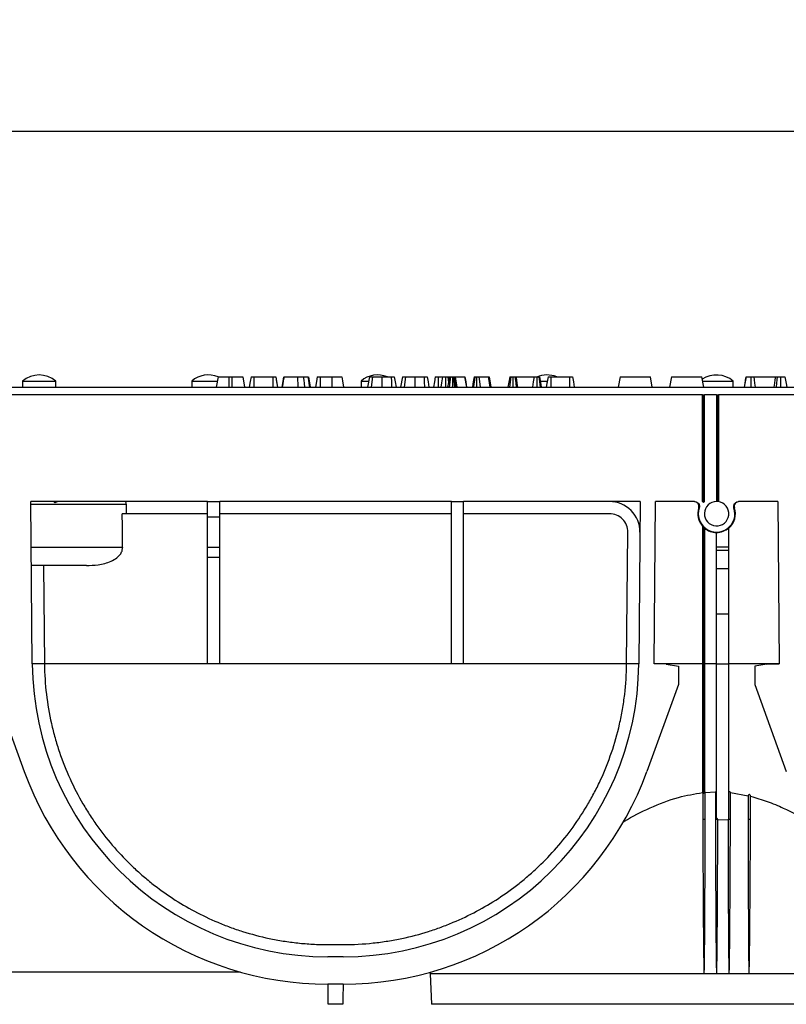
# Model space of a CAD drawing. Units: millimetres. Extents: x 8 to 577, y -35 to 291.
# Drawn here: x 227 to 258, y 209 to 249 of the extents above; entities that cross this region are included whole.
import ezdxf

# ---------------------------------------------------------------- set-up
doc = ezdxf.new("R2010")
doc.units = ezdxf.units.MM
doc.layers.add('FORMAT', color=7, linetype='Continuous')
doc.styles.add('SLDTEXTSTYLE0', font='TXT', dxfattribs={"width": 0.7})
doc.dimstyles.new('SLDDIMSTYLE1', dxfattribs={"dimtxt": 3.5, "dimasz": 5, "dimexe": 0, "dimexo": 0.0625, "dimgap": 0.875, "dimtad": 2, "dimdec": 1, "dimlfac": 4, "dimrnd": 1e-09, "dimzin": 12, "dimdsep": 46, "dimtxsty": 'SLDTEXTSTYLE0', "dimsah": 1, "dimcen": 0.09, "dimadec": 0, "dimazin": 3, "dimtfac": 1, "dimtdec": 1, "dimtofl": 0, "dimtmove": 0, "dimatfit": 3, "dimfxl": 0, "dimfrac": 2, "dimtolj": 1, "dimtzin": 12, "dimarcsym": 0})

# ---------------------------------------------------------------- blocks, each defined once
blk = doc.blocks.new('_D_2')
at = {"layer": 'FORMAT'}
for p, q in [((36.805, 233.983), (36.805, 245.801)), ((286.805, 233.983), (286.805, 245.801)), ((36.805, 244.801), (286.805, 244.801))]:
    blk.add_line(p, q, dxfattribs=at)
for points in [[(36.805, 244.801), (41.805, 244.361), (41.805, 245.241)], [(286.805, 244.801), (281.805, 245.241), (281.805, 244.361)]]:
    blk.add_solid(points, dxfattribs=at)
at = {"layer": 'FORMAT', "insert": (156.061, 249.312), "char_height": 3.5, "attachment_point": 1, "style": 'SLDTEXTSTYLE0'}
blk.add_mtext('1000', dxfattribs=at)

msp = doc.modelspace()

# ---------------------------------------------------------------- linework, layer by layer
at = {"color": 7, "linetype": 'Continuous', "lineweight": 25}
for p, q in [((235.113, 234.726), (235.039, 234.301)), ((235.561, 234.726), (235.678, 234.726)), ((236.125, 234.726), (236.2, 234.301)), ((236.583, 234.726), (237.36, 234.726)), ((239.296, 234.726), (239.777, 234.726)), ((241.322, 234.726), (241.247, 234.301)), ((241.322, 234.726), (241.247, 234.301)), ((241.449, 234.726), (241.391, 234.301)), ((241.828, 234.726), (242.217, 234.726)), ((242.674, 234.726), (242.599, 234.301)), ((242.801, 234.726), (242.743, 234.301)), ((243.18, 234.726), (243.569, 234.726)), ((244.14, 234.726), (244.32, 234.726)), ((244.531, 234.726), (244.561, 234.496)), ((244.568, 234.726), (244.585, 234.63)), ((244.568, 234.726), (244.595, 234.726)), ((244.771, 234.726), (244.793, 234.726)), ((244.832, 234.726), (245.221, 234.726)), ((245.221, 234.726), (245.294, 234.301)), ((245.221, 234.726), (245.227, 234.726)), ((245.227, 234.726), (245.301, 234.301)), ((245.227, 234.726), (245.23, 234.726)), ((245.811, 234.726), (246.193, 234.726)), ((247.322, 234.726), (248.07, 234.726)), ((248.758, 234.726), (249.528, 234.726)), ((251.594, 234.726), (251.519, 234.301)), ((251.594, 234.726), (252.841, 234.726)), ((252.916, 234.301), (252.841, 234.726)), ((253.703, 234.726), (253.628, 234.301)), ((253.703, 234.726), (254.951, 234.726)), ((255.025, 234.301), (254.951, 234.726)), ((257.081, 234.726), (257.971, 234.726)), ((162.121, 234.301), (286.49, 234.301)), ((227.089, 234.551), (227.089, 234.301)), ((227.089, 234.551), (228.464, 234.551)), ((228.464, 234.301), (228.464, 234.551)), ((234.031, 234.551), (234.031, 234.301)), ((234.031, 234.551), (235.09, 234.551)), ((240.974, 234.551), (240.974, 234.301)), ((240.974, 234.551), (241.284, 234.551)), ((248.32, 234.551), (248.61, 234.551)), ((254.981, 234.551), (256.234, 234.551)), ((256.234, 234.301), (256.234, 234.551)), ((254.98, 233.983), (224.38, 233.983)), ((254.98, 229.608), (254.98, 233.983)), ((254.98, 233.983), (255.018, 233.983)), ((255.018, 229.571), (255.018, 233.983)), ((255.018, 233.983), (255.055, 233.983)), ((255.055, 229.608), (255.055, 233.983)), ((255.555, 233.983), (255.055, 233.983)), ((255.555, 233.983), (255.555, 229.608)), ((255.555, 233.983), (255.593, 233.983)), ((255.593, 233.983), (255.593, 229.607)), ((255.593, 233.983), (255.63, 233.983)), ((255.63, 233.983), (255.63, 229.608)), ((286.805, 233.983), (255.63, 233.983)), ((234.68, 229.608), (227.435, 229.608)), ((227.494, 222.952), (227.435, 229.608)), ((231.354, 229.483), (227.437, 229.483)), ((228.555, 229.608), (228.418, 229.557)), ((234.68, 228.983), (234.68, 229.608)), ((234.68, 229.608), (235.18, 229.608)), ((235.18, 228.983), (235.18, 229.608)), ((244.68, 229.608), (235.18, 229.608)), ((244.68, 229.608), (245.18, 229.608)), ((244.68, 222.957), (244.68, 229.608)), ((252.425, 229.608), (245.18, 229.608)), ((245.18, 222.957), (245.18, 229.608)), ((252.425, 229.608), (252.367, 222.952)), ((252.991, 222.947), (253.05, 229.608)), ((254.654, 229.608), (253.05, 229.608)), ((254.98, 229.608), (255.018, 229.571)), ((255.018, 229.571), (255.055, 229.608)), ((255.63, 229.608), (255.625, 229.603)), ((258.06, 229.608), (256.456, 229.608)), ((258.06, 229.608), (258.119, 222.947)), ((234.68, 229.108), (231.183, 229.108)), ((244.68, 229.108), (235.18, 229.108)), ((251.164, 229.108), (245.18, 229.108)), ((234.68, 228.983), (235.18, 228.983)), ((234.68, 227.733), (234.68, 228.983)), ((235.18, 227.733), (235.18, 228.983)), ((251.867, 222.957), (251.914, 228.352)), ((254.98, 228.593), (254.98, 222.947)), ((255.018, 228.554), (255.018, 222.946)), ((255.055, 228.52), (255.055, 222.947)), ((255.555, 227.733), (255.555, 228.34)), ((256.055, 227.733), (256.055, 228.526)), ((227.452, 227.733), (231.201, 227.733)), ((234.68, 227.733), (235.18, 227.733)), ((234.68, 227.321), (234.68, 227.733)), ((235.18, 227.321), (235.18, 227.733)), ((256.055, 227.733), (255.555, 227.733)), ((255.555, 227.599), (255.555, 227.733)), ((256.055, 227.599), (255.555, 227.599)), ((255.555, 226.849), (255.555, 227.599)), ((256.055, 227.599), (256.055, 227.733)), ((256.055, 226.849), (256.055, 227.599)), ((234.68, 227.321), (235.18, 227.321)), ((234.68, 222.957), (234.68, 227.321)), ((235.18, 222.957), (235.18, 227.321)), ((229.712, 226.983), (227.458, 226.983)), ((227.958, 226.983), (227.994, 222.957)), ((256.055, 226.849), (255.555, 226.849)), ((255.555, 224.988), (255.555, 226.849)), ((256.055, 224.988), (256.055, 226.849)), ((256.055, 224.988), (255.555, 224.988)), ((255.555, 222.942), (255.555, 224.988)), ((256.055, 222.942), (256.055, 224.988)), ((227.994, 222.947), (227.494, 222.947)), ((227.994, 222.957), (227.994, 222.947)), ((251.866, 222.947), (227.994, 222.947)), ((235.18, 222.957), (234.68, 222.957)), ((245.18, 222.957), (244.68, 222.957)), ((251.866, 222.947), (251.867, 222.957)), ((252.366, 222.947), (251.866, 222.947)), ((253.491, 222.942), (252.991, 222.947)), ((254.98, 222.947), (252.991, 222.947)), ((253.491, 222.942), (253.991, 222.854)), ((253.991, 222.854), (253.991, 222.104)), ((254.98, 222.947), (255.018, 222.946)), ((254.98, 222.947), (254.98, 217.666)), ((255.018, 222.946), (255.055, 222.947)), ((255.018, 222.946), (255.018, 217.628)), ((255.555, 222.947), (255.055, 222.947)), ((255.055, 222.947), (255.055, 217.698)), ((256.055, 222.942), (255.555, 222.942)), ((255.555, 216.608), (255.555, 222.942)), ((258.119, 222.947), (256.055, 222.947)), ((256.055, 216.583), (256.055, 222.942)), ((257.619, 222.942), (257.119, 222.854)), ((257.119, 222.854), (257.119, 222.104)), ((257.619, 222.942), (258.119, 222.947)), ((225.869, 222.104), (227.163, 218.538)), ((253.991, 222.104), (252.697, 218.538)), ((257.119, 222.104), (258.413, 218.538)), ((255.087, 217.677), (255.505, 217.697)), ((255.505, 217.698), (255.505, 217.697)), ((256.123, 217.667), (256.85, 217.542)), ((255.605, 216.562), (256.023, 216.546)), ((255.605, 216.562), (255.605, 216.562)), ((239.618, 211.433), (240.242, 211.433)), ((240.242, 210.933), (239.618, 210.933)), ((236.013, 210.308), (224.805, 210.308)), ((243.804, 210.296), (243.805, 210.233)), ((243.805, 210.233), (243.871, 208.983)), ((255.043, 210.233), (243.805, 210.233)), ((255.555, 210.233), (255.043, 210.233)), ((256.068, 210.233), (255.555, 210.233)), ((256.885, 210.233), (256.068, 210.233)), ((267.305, 210.233), (256.885, 210.233)), ((240.242, 209.808), (239.618, 209.808)), ((240.231, 208.983), (239.629, 208.983)), ((267.24, 208.983), (243.871, 208.983))]:
    msp.add_line(p, q, dxfattribs=at)
at = {"color": 7, "linetype": 'Continuous', "lineweight": 25, "flags": 128}
for points in [[(235.561, 234.726), (235.56, 234.513), (235.56, 234.301)], [(235.678, 234.726), (235.679, 234.513), (235.679, 234.301)], [(236.465, 234.726), (236.43, 234.526), (236.39, 234.301)], [(236.583, 234.726), (236.582, 234.526), (236.58, 234.301)], [(237.36, 234.726), (237.361, 234.525), (237.362, 234.301)], [(237.477, 234.726), (237.513, 234.525), (237.552, 234.301)], [(237.477, 234.726), (237.511, 234.535), (237.552, 234.301)], [(237.799, 234.726), (237.763, 234.526), (237.724, 234.301)], [(237.818, 234.726), (237.788, 234.558), (237.765, 234.43), (237.743, 234.301)], [(238.376, 234.726), (238.376, 234.589), (238.377, 234.445), (238.377, 234.301)], [(238.609, 234.726), (238.623, 234.589), (238.638, 234.445), (238.652, 234.301)], [(238.794, 234.726), (238.816, 234.589), (238.839, 234.445), (238.862, 234.301)], [(238.813, 234.726), (238.846, 234.536), (238.888, 234.301)], [(238.82, 234.726), (238.85, 234.553), (238.895, 234.301)], [(239.18, 234.726), (239.145, 234.526), (239.105, 234.301)], [(239.18, 234.726), (239.147, 234.539), (239.105, 234.301)], [(239.296, 234.726), (239.295, 234.526), (239.294, 234.301)], [(239.777, 234.726), (239.777, 234.554), (239.778, 234.301)], [(240.181, 234.726), (240.212, 234.554), (240.256, 234.301)], [(241.828, 234.726), (241.827, 234.513), (241.827, 234.301)], [(242.217, 234.726), (242.218, 234.522), (242.219, 234.301)], [(242.334, 234.726), (242.37, 234.522), (242.409, 234.301)], [(242.334, 234.726), (242.371, 234.519), (242.409, 234.301)], [(243.18, 234.726), (243.179, 234.513), (243.179, 234.301)], [(243.569, 234.726), (243.57, 234.522), (243.571, 234.301)], [(243.686, 234.726), (243.722, 234.522), (243.761, 234.301)], [(243.686, 234.726), (243.723, 234.519), (243.761, 234.301)], [(244.019, 234.726), (243.983, 234.52), (243.944, 234.301)], [(244.14, 234.726), (244.139, 234.517), (244.138, 234.301)], [(244.32, 234.726), (244.278, 234.483), (244.245, 234.301)], [(244.444, 234.726), (244.444, 234.483), (244.444, 234.301)], [(244.602, 234.726), (244.559, 234.485), (244.527, 234.301)], [(244.638, 234.726), (244.61, 234.501), (244.584, 234.301)], [(244.724, 234.726), (244.724, 234.541), (244.724, 234.301)], [(244.771, 234.726), (244.787, 234.541), (244.807, 234.301)], [(244.793, 234.726), (244.823, 234.472), (244.842, 234.301)], [(244.832, 234.726), (244.875, 234.472), (244.904, 234.301)], [(245.23, 234.726), (245.268, 234.514), (245.305, 234.301)], [(245.613, 234.726), (245.588, 234.583), (245.563, 234.442), (245.539, 234.301)], [(245.641, 234.726), (245.621, 234.581), (245.601, 234.441), (245.581, 234.301)], [(245.711, 234.726), (245.711, 234.581), (245.711, 234.441), (245.711, 234.301)], [(245.811, 234.726), (245.837, 234.529), (245.866, 234.301)], [(246.193, 234.726), (246.227, 234.48), (246.252, 234.301)], [(246.225, 234.726), (246.269, 234.48), (246.301, 234.301)], [(247.075, 234.726), (247.037, 234.51), (247, 234.301)], [(247.113, 234.726), (247.088, 234.51), (247.064, 234.301)], [(247.198, 234.726), (247.197, 234.499), (247.197, 234.301)], [(247.286, 234.726), (247.318, 234.48), (247.341, 234.301)], [(247.322, 234.726), (247.345, 234.598), (247.367, 234.47), (247.397, 234.301)], [(248.07, 234.726), (248.037, 234.517), (248.004, 234.301)], [(248.18, 234.726), (248.179, 234.526), (248.178, 234.301)], [(248.26, 234.726), (248.287, 234.526), (248.318, 234.301)], [(248.292, 234.726), (248.335, 234.485), (248.367, 234.301)], [(248.642, 234.726), (248.605, 234.521), (248.567, 234.301)], [(248.642, 234.726), (248.606, 234.526), (248.567, 234.301)], [(248.758, 234.726), (248.757, 234.521), (248.755, 234.301)], [(249.528, 234.726), (249.529, 234.515), (249.529, 234.301)], [(249.644, 234.726), (249.681, 234.515), (249.719, 234.301)], [(256.757, 234.726), (256.733, 234.593), (256.707, 234.447), (256.681, 234.301)], [(256.761, 234.726), (256.737, 234.59), (256.711, 234.445), (256.685, 234.301)], [(256.965, 234.726), (256.965, 234.594), (256.965, 234.462), (256.965, 234.301)], [(257.081, 234.726), (257.098, 234.594), (257.115, 234.462), (257.135, 234.301)], [(257.971, 234.726), (257.949, 234.597), (257.926, 234.469), (257.896, 234.301)], [(258.04, 234.726), (258.026, 234.597), (258.012, 234.469), (257.993, 234.301)], [(258.181, 234.726), (258.182, 234.59), (258.182, 234.445), (258.182, 234.301)], [(258.355, 234.726), (258.379, 234.59), (258.405, 234.445), (258.43, 234.301)], [(239.629, 208.983), (239.629, 209.002), (239.628, 209.058), (239.628, 209.15), (239.627, 209.273), (239.625, 209.423), (239.624, 209.594), (239.622, 209.78), (239.622, 209.808)], [(240.238, 209.808), (240.238, 209.78), (240.236, 209.594), (240.235, 209.423), (240.234, 209.273), (240.232, 209.15), (240.232, 209.058), (240.231, 209.002), (240.231, 208.983)]]:
    msp.add_lwpolyline(points, dxfattribs=at)
at = {"color": 7, "linetype": 'Continuous', "lineweight": 25}
for centre, radius, start, end in [((227.776, 233.73), 1.07, 50.0338, 129.9662), ((234.719, 233.73), 1.07, 68.3299, 129.9662), ((241.661, 233.73), 1.07, 68.4234, 129.9662), ((248.604, 233.73), 1.07, 68.4234, 113.3155), ((255.546, 233.73), 1.07, 50.0338, 122.7492), ((251.164, 228.358), 1.25, 359.5, 90), ((255.555, 229.108), 0.5, 90, 81.9445), ((255.555, 229.108), 0.5, 85.6988, 90), ((255.555, 229.108), 0.5, 81.9445, 85.6988), ((251.164, 228.358), 0.75, 359.5, 90), ((255.555, 229.108), 0.772, 162.0161, 221.8484), ((255.555, 229.108), 0.75, 161.5914, 18.4086), ((254.29, 220.735), 8.628, 86.3191, 86.4693), ((255.555, 229.108), 0.772, 310.3722, 17.9839), ((256.792, 221.193), 8.169, 93.5265, 93.6851), ((255.555, 229.108), 0.772, 229.6278, 270), ((255.555, 229.108), 0.768, 270, 310.6497), ((239.618, 223.058), 12.125, 180.5, 270), ((240.242, 223.058), 12.125, 270, 359.5), ((239.618, 223.058), 13.25, 199.9475, 270), ((240.242, 223.058), 13.25, 270, 340.0525), ((255.038, 204.645), 13.053, 89.8255, 89.9781), ((255.551, 206.971), 10.727, 89.9796, 90.2467), ((256.074, 203.724), 13.973, 89.8495, 90.0776), ((255.038, 192.132), 24.431, 89.8837, 90.1163), ((255.555, 192.12), 24.443, 89.8837, 90.1163), ((256.072, 192.123), 24.44, 89.883, 90.0932), ((256.898, 192.456), 24.106, 89.8827, 90.1173)]:
    msp.add_arc(centre, radius, start, end, dxfattribs=at)
for centre, major_axis, ratio, start_param, end_param in [((226.805, -478.931), (0, 879.493), 0.008727, 5.648155, 5.648874), ((226.805, -493.255), (0, 879.493), 0.008727, 5.67341, 5.676145), ((255.548, 229.108), (0.767, 0.007), 0.999962, 3.869101, 3.939259), ((255.562, 229.108), (0.776, -0.007), 0.999962, 3.944188, 4.009857)]:
    msp.add_ellipse(centre, major_axis=major_axis, ratio=ratio, start_param=start_param, end_param=end_param, dxfattribs=at)
for points, knots in [([(235.113, 234.726), (235.12, 234.726), (235.132, 234.726), (235.24, 234.726), (235.379, 234.726), (235.494, 234.726), (235.553, 234.726), (235.561, 234.726)], [0, 0, 0, 0, 0.271622, 0.533938, 0.76027, 0.968758, 1, 1, 1, 1]), ([(235.678, 234.726), (235.726, 234.726), (235.822, 234.726), (235.959, 234.726), (236.067, 234.726), (236.12, 234.726), (236.124, 234.726), (236.125, 234.726)], [0, 0, 0, 0, 0.193189, 0.38768, 0.634854, 0.878164, 1, 1, 1, 1]), ([(236.465, 234.726), (236.467, 234.726), (236.47, 234.726), (236.495, 234.726), (236.525, 234.726), (236.555, 234.726), (236.574, 234.726), (236.583, 234.726)], [0, 0, 0, 0, 0.254397, 0.513414, 0.715766, 0.877383, 1, 1, 1, 1]), ([(237.36, 234.726), (237.377, 234.726), (237.405, 234.726), (237.439, 234.726), (237.461, 234.726), (237.476, 234.726), (237.477, 234.726), (237.477, 234.726)], [0, 0, 0, 0, 0.258989, 0.415764, 0.572797, 0.786087, 1, 1, 1, 1]), ([(237.818, 234.726), (237.824, 234.726), (237.837, 234.726), (237.949, 234.726), (238.104, 234.726), (238.258, 234.726), (238.35, 234.726), (238.376, 234.726)], [0, 0, 0, 0, 0.2355, 0.472551, 0.691017, 0.913345, 1, 1, 1, 1]), ([(238.376, 234.726), (238.399, 234.726), (238.445, 234.726), (238.525, 234.726), (238.576, 234.726), (238.609, 234.726)], [0, 0, 0, 0, 0.276091, 0.542283, 1, 1, 1, 1]), ([(238.609, 234.726), (238.631, 234.726), (238.676, 234.726), (238.741, 234.726), (238.775, 234.726), (238.794, 234.726)], [0, 0, 0, 0, 0.30167, 0.603969, 1, 1, 1, 1]), ([(238.794, 234.726), (238.799, 234.726), (238.808, 234.726), (238.811, 234.726), (238.813, 234.726)], [0, 0, 0, 0, 0.49441, 1, 1, 1, 1]), ([(239.18, 234.726), (239.182, 234.726), (239.187, 234.726), (239.219, 234.726), (239.254, 234.726), (239.279, 234.726), (239.293, 234.726), (239.296, 234.726)], [0, 0, 0, 0, 0.316051, 0.615266, 0.784719, 0.954773, 1, 1, 1, 1]), ([(239.777, 234.726), (239.821, 234.726), (239.909, 234.726), (240.031, 234.726), (240.125, 234.726), (240.176, 234.726), (240.18, 234.726), (240.181, 234.726)], [0, 0, 0, 0, 0.1938749, 0.3888855, 0.6168939, 0.8466725, 1, 1, 1, 1]), ([(241.322, 234.726), (241.324, 234.726), (241.329, 234.726), (241.374, 234.726), (241.43, 234.726), (241.449, 234.726)], [0, 0, 0, 0, 0.3007665, 0.7592659, 1, 1, 1, 1]), ([(241.449, 234.726), (241.489, 234.726), (241.568, 234.726), (241.709, 234.726), (241.797, 234.726), (241.828, 234.726)], [0, 0, 0, 0, 0.389353, 0.781494, 1, 1, 1, 1]), ([(242.217, 234.726), (242.23, 234.726), (242.255, 234.726), (242.29, 234.726), (242.317, 234.726), (242.331, 234.726), (242.333, 234.726), (242.334, 234.726)], [0, 0, 0, 0, 0.1893141, 0.3806081, 0.6092946, 0.8474427, 1, 1, 1, 1]), ([(242.674, 234.726), (242.676, 234.726), (242.681, 234.726), (242.726, 234.726), (242.782, 234.726), (242.801, 234.726)], [0, 0, 0, 0, 0.3007665, 0.7592659, 1, 1, 1, 1]), ([(242.801, 234.726), (242.841, 234.726), (242.92, 234.726), (243.061, 234.726), (243.149, 234.726), (243.18, 234.726)], [0, 0, 0, 0, 0.389353, 0.781494, 1, 1, 1, 1]), ([(243.569, 234.726), (243.582, 234.726), (243.607, 234.726), (243.642, 234.726), (243.669, 234.726), (243.683, 234.726), (243.685, 234.726), (243.686, 234.726)], [0, 0, 0, 0, 0.1893141, 0.3806081, 0.6092946, 0.8474427, 1, 1, 1, 1]), ([(244.019, 234.726), (244.021, 234.726), (244.024, 234.726), (244.053, 234.726), (244.088, 234.726), (244.118, 234.726), (244.136, 234.726), (244.14, 234.726)], [0, 0, 0, 0, 0.263354, 0.549969, 0.7430593, 0.9369031, 1, 1, 1, 1]), ([(244.32, 234.726), (244.322, 234.726), (244.325, 234.726), (244.352, 234.726), (244.384, 234.726), (244.416, 234.726), (244.437, 234.726), (244.444, 234.726)], [0, 0, 0, 0, 0.310161, 0.496346, 0.682384, 0.901543, 1, 1, 1, 1]), ([(244.444, 234.726), (244.455, 234.726), (244.476, 234.726), (244.506, 234.726), (244.523, 234.726), (244.531, 234.726)], [0, 0, 0, 0, 0.3267131, 0.6563324, 1, 1, 1, 1]), ([(244.531, 234.726), (244.538, 234.726), (244.554, 234.726), (244.566, 234.726), (244.568, 234.726), (244.568, 234.726)], [0, 0, 0, 0, 0.311847, 0.789129, 1, 1, 1, 1]), ([(244.602, 234.726), (244.602, 234.726), (244.603, 234.726), (244.614, 234.726), (244.629, 234.726), (244.638, 234.726)], [0, 0, 0, 0, 0.306128, 0.614883, 1, 1, 1, 1]), ([(244.638, 234.726), (244.645, 234.726), (244.661, 234.726), (244.691, 234.726), (244.714, 234.726), (244.724, 234.726)], [0, 0, 0, 0, 0.296849, 0.678613, 1, 1, 1, 1]), ([(244.724, 234.726), (244.732, 234.726), (244.748, 234.726), (244.764, 234.726), (244.771, 234.726)], [0, 0, 0, 0, 0.4882655, 1, 1, 1, 1]), ([(244.793, 234.726), (244.8, 234.726), (244.818, 234.726), (244.827, 234.726), (244.832, 234.726)], [0, 0, 0, 0, 0.40518, 1, 1, 1, 1]), ([(245.613, 234.726), (245.614, 234.726), (245.615, 234.726), (245.626, 234.726), (245.638, 234.726), (245.641, 234.726)], [0, 0, 0, 0, 0.332156, 0.864636, 1, 1, 1, 1]), ([(245.641, 234.726), (245.65, 234.726), (245.667, 234.726), (245.692, 234.726), (245.706, 234.726), (245.711, 234.726)], [0, 0, 0, 0, 0.472821, 0.817005, 1, 1, 1, 1]), ([(245.711, 234.726), (245.725, 234.726), (245.751, 234.726), (245.784, 234.726), (245.803, 234.726), (245.811, 234.726)], [0, 0, 0, 0, 0.337612, 0.67748, 1, 1, 1, 1]), ([(246.193, 234.726), (246.198, 234.726), (246.212, 234.726), (246.222, 234.726), (246.225, 234.726), (246.225, 234.726)], [0, 0, 0, 0, 0.333681, 0.762228, 1, 1, 1, 1]), ([(247.075, 234.726), (247.076, 234.726), (247.078, 234.726), (247.101, 234.726), (247.113, 234.726)], [0, 0, 0, 0, 0.511684, 1, 1, 1, 1]), ([(247.113, 234.726), (247.121, 234.726), (247.139, 234.726), (247.168, 234.726), (247.189, 234.726), (247.198, 234.726)], [0, 0, 0, 0, 0.312452, 0.713328, 1, 1, 1, 1]), ([(247.198, 234.726), (247.209, 234.726), (247.232, 234.726), (247.263, 234.726), (247.28, 234.726), (247.286, 234.726)], [0, 0, 0, 0, 0.323374, 0.740793, 1, 1, 1, 1]), ([(247.286, 234.726), (247.292, 234.726), (247.309, 234.726), (247.321, 234.726), (247.322, 234.726), (247.322, 234.726)], [0, 0, 0, 0, 0.312102, 0.789608, 1, 1, 1, 1]), ([(248.07, 234.726), (248.076, 234.726), (248.089, 234.726), (248.115, 234.726), (248.146, 234.726), (248.168, 234.726), (248.18, 234.726)], [0, 0, 0, 0, 0.265549, 0.533244, 0.765517, 1, 1, 1, 1]), ([(248.18, 234.726), (248.188, 234.726), (248.208, 234.726), (248.237, 234.726), (248.252, 234.726), (248.26, 234.726)], [0, 0, 0, 0, 0.275747, 0.630184, 1, 1, 1, 1]), ([(248.26, 234.726), (248.266, 234.726), (248.281, 234.726), (248.291, 234.726), (248.292, 234.726), (248.292, 234.726)], [0, 0, 0, 0, 0.283084, 0.687441, 1, 1, 1, 1]), ([(248.642, 234.726), (248.643, 234.726), (248.646, 234.726), (248.672, 234.726), (248.701, 234.726), (248.731, 234.726), (248.75, 234.726), (248.758, 234.726)], [0, 0, 0, 0, 0.262715, 0.523211, 0.717126, 0.879587, 1, 1, 1, 1]), ([(249.528, 234.726), (249.546, 234.726), (249.575, 234.726), (249.609, 234.726), (249.631, 234.726), (249.643, 234.726), (249.644, 234.726), (249.644, 234.726)], [0, 0, 0, 0, 0.2736202, 0.4329752, 0.5927358, 0.8097952, 1, 1, 1, 1]), ([(256.761, 234.726), (256.763, 234.726), (256.769, 234.726), (256.811, 234.726), (256.867, 234.726), (256.924, 234.726), (256.956, 234.726), (256.965, 234.726)], [0, 0, 0, 0, 0.190184, 0.432, 0.681581, 0.909742, 1, 1, 1, 1]), ([(256.965, 234.726), (256.988, 234.726), (257.031, 234.726), (257.065, 234.726), (257.081, 234.726)], [0, 0, 0, 0, 0.525355, 1, 1, 1, 1]), ([(257.971, 234.726), (257.974, 234.726), (257.98, 234.726), (258.012, 234.726), (258.033, 234.726), (258.04, 234.726)], [0, 0, 0, 0, 0.429798, 0.797189, 1, 1, 1, 1]), ([(258.04, 234.726), (258.052, 234.726), (258.083, 234.726), (258.133, 234.726), (258.169, 234.726), (258.181, 234.726)], [0, 0, 0, 0, 0.27102, 0.757796, 1, 1, 1, 1]), ([(258.181, 234.726), (258.201, 234.726), (258.241, 234.726), (258.293, 234.726), (258.334, 234.726), (258.354, 234.726), (258.355, 234.726), (258.355, 234.726)], [0, 0, 0, 0, 0.215366, 0.431491, 0.663622, 0.895587, 1, 1, 1, 1]), ([(228.418, 229.557), (228.413, 229.566), (228.408, 229.575), (228.397, 229.592), (228.391, 229.6), (228.385, 229.608)], [0, 0, 0, 0, 0.5, 0.5, 1, 1, 1, 1]), ([(254.821, 229.346), (254.831, 229.376), (254.833, 229.409), (254.823, 229.47), (254.811, 229.5), (254.774, 229.551), (254.75, 229.572), (254.694, 229.601), (254.662, 229.608), (254.631, 229.608)], [0, 0, 0, 0, 0.25, 0.25, 0.5, 0.5, 0.75, 0.75, 1, 1, 1, 1]), ([(254.654, 229.608), (254.685, 229.608), (254.717, 229.6), (254.773, 229.572), (254.797, 229.551), (254.834, 229.5), (254.847, 229.47), (254.856, 229.407), (254.853, 229.375), (254.843, 229.345)], [0, 0, 0, 0, 0.25, 0.25, 0.5, 0.5, 0.75, 0.75, 1, 1, 1, 1]), ([(256.267, 229.345), (256.257, 229.375), (256.254, 229.407), (256.263, 229.469), (256.276, 229.499), (256.313, 229.55), (256.337, 229.572), (256.393, 229.6), (256.425, 229.608), (256.456, 229.608)], [0, 0, 0, 0, 0.25, 0.25, 0.5, 0.5, 0.75, 0.75, 1, 1, 1, 1]), ([(256.479, 229.608), (256.448, 229.608), (256.417, 229.6), (256.361, 229.572), (256.336, 229.551), (256.299, 229.5), (256.287, 229.471), (256.277, 229.409), (256.279, 229.376), (256.289, 229.346)], [0, 0, 0, 0, 0.25, 0.25, 0.5, 0.5, 0.75, 0.75, 1, 1, 1, 1]), ([(229.712, 226.983), (229.873, 226.988), (230.218, 227), (230.65, 227.107), (230.959, 227.283), (231.116, 227.445), (231.191, 227.601), (231.198, 227.694), (231.201, 227.733)], [0, 0, 0, 0, 0.265142, 0.569516, 0.722188, 0.846335, 0.936011, 1, 1, 1, 1]), ([(227.994, 222.947), (227.998, 222.527), (228.024, 222.113), (228.12, 221.298), (228.189, 220.896), (228.323, 220.301), (228.373, 220.104), (228.483, 219.713), (228.543, 219.519), (228.735, 218.951), (228.881, 218.586), (229.203, 217.879), (229.38, 217.539), (229.668, 217.044), (229.767, 216.882), (229.972, 216.568), (230.077, 216.414), (230.616, 215.666), (231.089, 215.128), (231.73, 214.517), (231.86, 214.398), (232.127, 214.167), (232.263, 214.054), (232.677, 213.726), (232.96, 213.523), (233.541, 213.142), (233.84, 212.965), (234.455, 212.637), (234.771, 212.486), (235.263, 212.278), (235.43, 212.212), (235.77, 212.087), (235.943, 212.028), (236.469, 211.862), (236.831, 211.766), (237.397, 211.646), (237.591, 211.609), (237.983, 211.547), (238.181, 211.521), (238.582, 211.478), (238.786, 211.461), (239.199, 211.439), (239.41, 211.433), (239.618, 211.433)], [0, 0, 0, 0, 0.0625, 0.0625, 0.125, 0.125, 0.15625, 0.15625, 0.1875, 0.1875, 0.25, 0.25, 0.3125, 0.3125, 0.34375, 0.34375, 0.375, 0.375, 0.5, 0.5, 0.53125, 0.53125, 0.5625, 0.5625, 0.625, 0.625, 0.6875, 0.6875, 0.75, 0.75, 0.78125, 0.78125, 0.8125, 0.8125, 0.875, 0.875, 0.90625, 0.90625, 0.9375, 0.9375, 0.96875, 0.96875, 1, 1, 1, 1]), ([(240.242, 211.433), (240.66, 211.433), (241.071, 211.456), (241.678, 211.52), (241.879, 211.547), (242.272, 211.61), (242.463, 211.646), (243.027, 211.765), (243.388, 211.861), (243.915, 212.027), (244.088, 212.086), (244.428, 212.212), (244.595, 212.277), (245.086, 212.485), (245.402, 212.635), (246.017, 212.963), (246.315, 213.139), (246.896, 213.519), (247.179, 213.723), (247.592, 214.05), (247.728, 214.163), (247.995, 214.394), (248.126, 214.513), (248.768, 215.124), (249.239, 215.66), (249.881, 216.55), (250.084, 216.86), (250.371, 217.35), (250.463, 217.517), (250.642, 217.86), (250.728, 218.036), (250.972, 218.569), (251.118, 218.935), (251.375, 219.688), (251.485, 220.076), (251.622, 220.676), (251.663, 220.879), (251.733, 221.287), (251.763, 221.492), (251.836, 222.11), (251.862, 222.526), (251.866, 222.947)], [0, 0, 0, 0, 0.0625, 0.0625, 0.09375, 0.09375, 0.125, 0.125, 0.1875, 0.1875, 0.21875, 0.21875, 0.25, 0.25, 0.3125, 0.3125, 0.375, 0.375, 0.4375, 0.4375, 0.46875, 0.46875, 0.5, 0.5, 0.625, 0.625, 0.6875, 0.6875, 0.71875, 0.71875, 0.75, 0.75, 0.8125, 0.8125, 0.875, 0.875, 0.90625, 0.90625, 0.9375, 0.9375, 1, 1, 1, 1]), ([(251.715, 216.454), (251.736, 216.467), (252.085, 216.685), (252.831, 217.056), (253.899, 217.49), (254.646, 217.612), (254.98, 217.666)], [0, 0, 0, 0, 0.0212244, 0.3654283, 0.7159979, 1, 1, 1, 1]), ([(254.987, 217.65), (254.989, 217.652), (254.992, 217.653), (254.998, 217.651), (255, 217.649), (255.009, 217.642), (255.013, 217.635), (255.018, 217.628)], [0, 0, 0, 0, 0.25, 0.25, 0.5, 0.5, 1, 1, 1, 1]), ([(254.987, 217.65), (254.987, 217.625), (254.987, 217.432), (254.987, 217.069), (254.988, 216.733), (254.988, 216.562)], [0, 0, 0, 0, 0.071561, 0.530823, 1, 1, 1, 1]), ([(255.087, 216.562), (255.087, 216.604), (255.087, 216.812), (255.087, 217.184), (255.087, 217.514), (255.087, 217.677)], [0, 0, 0, 0, 0.112095, 0.56047, 1, 1, 1, 1]), ([(255.505, 217.697), (255.505, 217.656), (255.505, 217.448), (255.505, 217.069), (255.505, 216.733), (255.505, 216.562)], [0, 0, 0, 0, 0.10987, 0.550182, 1, 1, 1, 1]), ([(256.123, 217.667), (256.123, 217.669), (256.119, 217.68), (256.114, 217.69), (256.111, 217.698)], [0, 0, 0, 0, 0.210685, 1, 1, 1, 1]), ([(256.122, 216.562), (256.122, 216.604), (256.123, 216.812), (256.123, 217.181), (256.123, 217.507), (256.123, 217.667)], [0, 0, 0, 0, 0.113083, 0.56541, 1, 1, 1, 1]), ([(256.85, 217.542), (256.85, 217.385), (256.849, 217.059), (256.849, 216.733), (256.848, 216.562)], [0, 0, 0, 0, 0.478693, 1, 1, 1, 1]), ([(256.949, 217.517), (256.946, 217.527), (256.94, 217.546), (256.928, 217.567), (256.914, 217.579), (256.904, 217.584), (256.894, 217.585), (256.884, 217.583), (256.872, 217.576), (256.86, 217.562), (256.853, 217.549), (256.85, 217.542)], [0, 0, 0, 0, 0.193346, 0.396839, 0.468276, 0.540332, 0.593668, 0.64701, 0.720392, 0.843887, 1, 1, 1, 1]), ([(256.947, 216.562), (256.947, 216.604), (256.948, 216.812), (256.949, 217.131), (256.949, 217.407), (256.949, 217.517)], [0, 0, 0, 0, 0.130839, 0.654192, 1, 1, 1, 1]), ([(256.949, 217.517), (257.178, 217.451), (257.639, 217.319), (258.443, 216.975), (259.052, 216.67), (259.415, 216.442), (259.45, 216.42)], [0, 0, 0, 0, 0.256384, 0.515636, 0.952706, 1, 1, 1, 1]), ([(254.988, 216.562), (254.988, 216.521), (254.988, 216.396), (254.989, 216.104), (254.992, 215.521), (254.995, 214.855), (254.999, 214.022), (255.003, 213.356), (255.008, 212.523), (255.013, 211.857), (255.02, 211.191), (255.026, 210.774), (255.031, 210.483), (255.035, 210.337), (255.038, 210.27), (255.04, 210.242), (255.041, 210.236), (255.042, 210.234), (255.042, 210.233), (255.042, 210.233), (255.042, 210.233), (255.042, 210.233), (255.042, 210.233), (255.043, 210.233)], [0, 0, 0, 0, 0.019735, 0.059204, 0.138143, 0.296021, 0.37496, 0.532838, 0.611777, 0.769655, 0.848594, 0.927533, 0.967003, 0.986738, 0.996606, 0.999074, 0.999691, 0.999846, 0.999922, 0.999949, 0.999974, 0.999989, 1, 1, 1, 1]), ([(255.043, 210.233), (255.043, 210.233), (255.043, 210.233), (255.043, 210.233), (255.043, 210.233), (255.043, 210.234), (255.044, 210.236), (255.045, 210.244), (255.048, 210.279), (255.053, 210.417), (255.059, 210.76), (255.065, 211.287), (255.07, 211.92), (255.075, 212.763), (255.079, 213.607), (255.082, 214.45), (255.084, 215.083), (255.086, 215.646), (255.087, 216.139), (255.087, 216.421), (255.087, 216.562), (255.087, 216.562)], [0, 0, 0, 0, 0.0000047, 0.0000182, 0.0000395, 0.000092, 0.0002899, 0.001074, 0.0042007, 0.0166973, 0.0666732, 0.1666192, 0.2665645, 0.3665099, 0.5664003, 0.6663456, 0.7662906, 0.8662358, 0.9330914, 0.9999565, 1, 1, 1, 1]), ([(255.505, 216.562), (255.505, 216.521), (255.506, 216.396), (255.506, 216.104), (255.508, 215.521), (255.511, 214.855), (255.514, 214.189), (255.517, 213.523), (255.52, 212.856), (255.526, 212.024), (255.531, 211.357), (255.538, 210.774), (255.544, 210.483), (255.548, 210.337), (255.55, 210.27), (255.553, 210.242), (255.554, 210.236), (255.554, 210.234), (255.555, 210.233), (255.555, 210.233), (255.555, 210.233), (255.555, 210.233), (255.555, 210.233), (255.555, 210.233)], [0, 0, 0, 0, 0.019735, 0.059204, 0.138143, 0.296021, 0.37496, 0.453899, 0.611777, 0.690716, 0.848595, 0.927534, 0.967004, 0.986739, 0.996607, 0.999074, 0.999692, 0.999846, 0.999924, 0.999962, 0.999979, 0.999998, 1, 1, 1, 1]), ([(255.605, 216.562), (255.6, 216.573), (255.595, 216.583), (255.579, 216.6), (255.568, 216.608), (255.555, 216.608)], [0, 0, 0, 0, 0.5, 0.5, 1, 1, 1, 1]), ([(255.555, 210.233), (255.555, 210.233), (255.555, 210.233), (255.555, 210.233), (255.555, 210.233), (255.556, 210.235), (255.557, 210.24), (255.559, 210.262), (255.563, 210.348), (255.571, 210.696), (255.578, 211.291), (255.585, 212.085), (255.59, 212.879), (255.594, 213.673), (255.598, 214.467), (255.6, 215.128), (255.602, 215.657), (255.604, 216.091), (255.605, 216.393), (255.605, 216.562), (255.605, 216.562)], [0, 0, 0, 0, 0.0000119, 0.0000303, 0.0000622, 0.0001669, 0.0006614, 0.0026246, 0.0104668, 0.0418255, 0.16725, 0.2926715, 0.4180926, 0.5435137, 0.6689352, 0.7943563, 0.8570667, 0.9197774, 0.9999844, 1, 1, 1, 1]), ([(256.023, 216.546), (256.023, 216.019), (256.025, 215.493), (256.028, 214.441), (256.03, 213.915), (256.035, 212.863), (256.038, 212.337), (256.043, 211.548), (256.046, 211.285), (256.05, 210.89), (256.052, 210.759), (256.055, 210.561), (256.056, 210.496), (256.059, 210.397), (256.06, 210.364), (256.061, 210.315), (256.062, 210.298), (256.063, 210.274), (256.064, 210.265), (256.064, 210.253), (256.065, 210.249), (256.065, 210.243), (256.066, 210.241), (256.066, 210.238), (256.066, 210.237), (256.067, 210.235), (256.067, 210.235), (256.067, 210.234), (256.067, 210.233), (256.068, 210.233)], [0, 0, 0, 0, 0.25, 0.25, 0.5, 0.5, 0.75, 0.75, 0.875, 0.875, 0.9375, 0.9375, 0.96875, 0.96875, 0.984375, 0.984375, 0.992187, 0.992187, 0.996094, 0.996094, 0.998047, 0.998047, 0.999023, 0.999023, 0.999512, 0.999512, 0.999756, 0.999756, 1, 1, 1, 1]), ([(256.068, 210.233), (256.068, 210.233), (256.068, 210.233), (256.068, 210.233), (256.068, 210.233), (256.068, 210.234), (256.069, 210.236), (256.07, 210.244), (256.073, 210.279), (256.078, 210.417), (256.084, 210.759), (256.09, 211.18), (256.095, 211.706), (256.1, 212.233), (256.104, 212.864), (256.108, 213.496), (256.112, 214.128), (256.115, 214.759), (256.118, 215.376), (256.12, 215.977), (256.122, 216.367), (256.122, 216.562), (256.122, 216.562)], [0, 0, 0, 0, 0.0000047, 0.0000182, 0.0000394, 0.0000919, 0.0002895, 0.0010726, 0.0041942, 0.0166705, 0.0665661, 0.1663518, 0.2162439, 0.3160289, 0.4158134, 0.5155982, 0.615383, 0.7151678, 0.8149524, 0.9074479, 0.9999488, 1, 1, 1, 1]), ([(256.848, 216.562), (256.848, 216.521), (256.848, 216.396), (256.848, 216.104), (256.849, 215.521), (256.85, 214.855), (256.852, 214.189), (256.854, 213.523), (256.856, 212.856), (256.86, 212.024), (256.864, 211.357), (256.87, 210.774), (256.874, 210.483), (256.878, 210.337), (256.881, 210.27), (256.883, 210.242), (256.884, 210.236), (256.885, 210.234), (256.885, 210.233), (256.885, 210.233), (256.885, 210.233), (256.885, 210.233), (256.885, 210.233), (256.885, 210.233)], [0, 0, 0, 0, 0.019735, 0.059204, 0.138143, 0.296021, 0.37496, 0.453899, 0.611777, 0.690716, 0.848595, 0.927534, 0.967003, 0.986738, 0.996607, 0.999074, 0.999691, 0.999846, 0.999923, 0.999962, 0.999979, 0.999998, 1, 1, 1, 1]), ([(256.885, 210.233), (256.886, 210.233), (256.886, 210.234), (256.886, 210.235), (256.886, 210.235), (256.887, 210.237), (256.887, 210.238), (256.887, 210.241), (256.887, 210.243), (256.888, 210.249), (256.888, 210.253), (256.889, 210.266), (256.89, 210.274), (256.891, 210.298), (256.892, 210.315), (256.894, 210.364), (256.894, 210.397), (256.897, 210.496), (256.899, 210.562), (256.902, 210.76), (256.904, 210.892), (256.91, 211.287), (256.913, 211.551), (256.921, 212.342), (256.925, 212.87), (256.933, 213.925), (256.936, 214.452), (256.942, 215.507), (256.945, 216.035), (256.947, 216.562)], [0, 0, 0, 0, 0.000244, 0.000244, 0.000488, 0.000488, 0.000977, 0.000977, 0.001953, 0.001953, 0.003906, 0.003906, 0.007812, 0.007812, 0.015625, 0.015625, 0.03125, 0.03125, 0.0625, 0.0625, 0.125, 0.125, 0.25, 0.25, 0.5, 0.5, 0.75, 0.75, 1, 1, 1, 1])]:
    msp.add_open_spline(points, degree=3, knots=knots, dxfattribs=at)
for points in [[(231.354, 229.483), (231.353, 229.525), (231.346, 229.567), (231.334, 229.608)], [(254.987, 217.65), (254.985, 217.656), (254.982, 217.661), (254.98, 217.666)], [(255.018, 217.628), (255.025, 217.651), (255.033, 217.675), (255.043, 217.698)], [(255.087, 217.677), (255.084, 217.684), (255.081, 217.691), (255.078, 217.698)], [(256.032, 216.562), (256.029, 216.557), (256.025, 216.551), (256.023, 216.546)], [(256.055, 216.583), (256.045, 216.578), (256.038, 216.571), (256.032, 216.562)]]:
    msp.add_open_spline(points, degree=3, dxfattribs=at)

# ---------------------------------------------------------------- dimensions: what is measured, and where the dimension line sits
at = {"layer": 'FORMAT'}
dim = msp.add_linear_dim(base=(286.805, 244.801), p1=(36.805, 233.983), p2=(286.805, 233.983), angle=0, dimstyle='SLDDIMSTYLE1', dxfattribs=at)
dim.commit()
dim.dimension.update_dxf_attribs({"geometry": '_D_2', "text_midpoint": (160.796, 244.801), "dimtype": 160})

doc.saveas('drawing.dxf')
